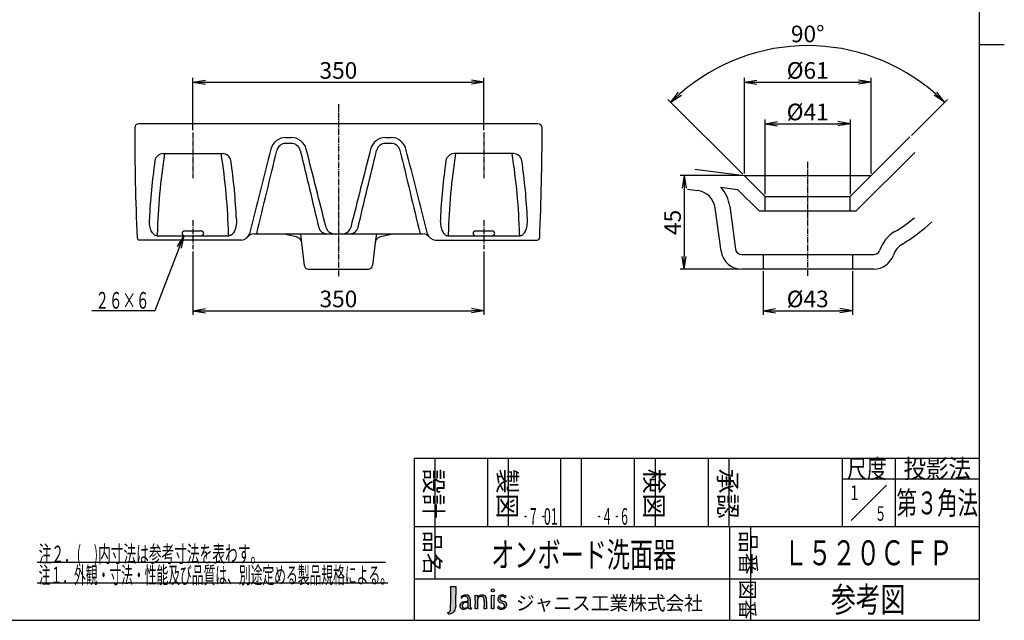
# Model space of a CAD drawing. Extents: x 60 to 2085, y 55 to 1440.
# Drawn here: x 901 to 2085, y 55 to 778 of the extents above; entities that cross this region are included whole.
import ezdxf
from ezdxf.enums import TextEntityAlignment as Align

# ---------------------------------------------------------------- set-up
doc = ezdxf.new("R2010")
doc.units = 0
doc.linetypes.add('EXLTYPE3', pattern=[10, 7, -1, 1, -1])
doc.layers.get('0').update_dxf_attribs({"linetype": 'CONTINUOUS'})
doc.layers.get('DEFPOINTS').update_dxf_attribs({"linetype": 'CONTINUOUS'})
for name, color, linetype in [('図', 7, 'CONTINUOUS'), ('図枠', 7, 'CONTINUOUS'), ('寸法', 7, 'CONTINUOUS'), ('詳細図', 7, 'CONTINUOUS')]:
    doc.layers.add(name, color=color, linetype=linetype)
doc.styles.add('EXCADDIM1', font='monotxt', dxfattribs={"width": 0.84, "bigfont": 'extfont'})
doc.styles.add('EXCADSTD', font='monotxt', dxfattribs={"bigfont": 'extfont'})
doc.styles.add('EXCADTTF1', font='MSGOTHIC.TTC')
doc.styles.add('EXCADVERT', font='monotxt', dxfattribs={"bigfont": 'extfont'})
doc.styles.get("Standard").update_dxf_attribs({"font": 'monotxt', "bigfont": 'extfont'})
doc.dimstyles.new('ISO-25', dxfattribs={"dimtxt": 2.5, "dimasz": 2.5, "dimexe": 1.25, "dimexo": 0.625, "dimtad": 1, "dimtxsty": 'STANDARD', "dimcen": 2.5, "dimazin": 3, "dimtfac": 1, "dimtmove": 0, "dimatfit": 3})

# ---------------------------------------------------------------- blocks, each defined once
blk = doc.blocks.new('EX_NORM')
at = {"color": 0, "linetype": 'CONTINUOUS'}
for q in [(-1, 0.167), (-1, 0), (-1, -0.167)]:
    blk.add_line((0, 0), q, dxfattribs=at)
blk = doc.blocks.new('*D22')
at = {"layer": 'DEFPOINTS', "color": 0}
for p in [(1109, 501.5), (1459, 501.5), (1459, 427.6)]:
    blk.add_point(p, dxfattribs=at)
at = {"layer": '寸法', "color": 3, "linetype": 'CONTINUOUS'}
for p, q in [((1109, 499), (1109, 422.6)), ((1459, 499), (1459, 422.6)), ((1124, 427.6), (1444, 427.6))]:
    blk.add_line(p, q, dxfattribs=at)
at = {"layer": '寸法', "color": 3, "xscale": 15, "yscale": 15, "zscale": 15, "rotation": 180}
blk.add_blockref('EX_NORM', (1109, 427.6), dxfattribs=at)
at = {"layer": '寸法', "color": 3, "xscale": 15, "yscale": 15, "zscale": 15}
blk.add_blockref('EX_NORM', (1459, 427.6), dxfattribs=at)
at = {"layer": '寸法', "color": 2, "insert": (1284, 439.1), "char_height": 20, "attachment_point": 5, "style": 'EXCADDIM1'}
blk.add_mtext('350', dxfattribs=at)
blk = doc.blocks.new('*D23')
at = {"layer": 'DEFPOINTS', "color": 0}
for p in [(1459, 702.6), (1109, 642.2), (1459, 642.2)]:
    blk.add_point(p, dxfattribs=at)
at = {"layer": '寸法', "color": 3, "linetype": 'CONTINUOUS'}
for p, q in [((1109, 644.7), (1109, 707.6)), ((1124, 702.6), (1444, 702.6)), ((1459, 644.7), (1459, 707.6))]:
    blk.add_line(p, q, dxfattribs=at)
at = {"layer": '寸法', "color": 3, "xscale": 15, "yscale": 15, "zscale": 15, "rotation": 180}
blk.add_blockref('EX_NORM', (1109, 702.6), dxfattribs=at)
at = {"layer": '寸法', "color": 3, "xscale": 15, "yscale": 15, "zscale": 15}
blk.add_blockref('EX_NORM', (1459, 702.6), dxfattribs=at)
at = {"layer": '寸法', "color": 2, "insert": (1284, 714.1), "char_height": 20, "attachment_point": 5, "style": 'EXCADDIM1'}
blk.add_mtext('350', dxfattribs=at)
blk = doc.blocks.new('*D32')
at = {"layer": 'DEFPOINTS', "color": 0}
for p in [(1899.8, 652.6), (1797.3, 565.1), (1899.8, 565.1)]:
    blk.add_point(p, dxfattribs=at)
at = {"layer": '詳細図', "color": 3, "linetype": 'CONTINUOUS'}
for p, q in [((1797.3, 567.6), (1797.3, 657.6)), ((1812.3, 652.6), (1884.8, 652.6)), ((1899.8, 567.6), (1899.8, 657.6))]:
    blk.add_line(p, q, dxfattribs=at)
at = {"layer": '詳細図', "color": 3, "xscale": 15, "yscale": 15, "zscale": 15, "rotation": 180}
blk.add_blockref('EX_NORM', (1797.3, 652.6), dxfattribs=at)
at = {"layer": '詳細図', "color": 3, "xscale": 15, "yscale": 15, "zscale": 15}
blk.add_blockref('EX_NORM', (1899.8, 652.6), dxfattribs=at)
at = {"layer": '詳細図', "color": 2, "insert": (1848.5, 664.1), "char_height": 20, "attachment_point": 5, "style": 'EXCADDIM1'}
blk.add_mtext('%%c41', dxfattribs=at)
blk = doc.blocks.new('*D33')
at = {"layer": 'DEFPOINTS', "color": 0}
for p in [(1794.8, 477.6), (1902.3, 477.6), (1902.3, 427.6)]:
    blk.add_point(p, dxfattribs=at)
at = {"layer": '詳細図', "color": 3, "linetype": 'CONTINUOUS'}
for p, q in [((1794.8, 475.1), (1794.8, 422.6)), ((1902.3, 475.1), (1902.3, 422.6)), ((1809.8, 427.6), (1887.3, 427.6))]:
    blk.add_line(p, q, dxfattribs=at)
at = {"layer": '詳細図', "color": 3, "xscale": 15, "yscale": 15, "zscale": 15, "rotation": 180}
blk.add_blockref('EX_NORM', (1794.8, 427.6), dxfattribs=at)
at = {"layer": '詳細図', "color": 3, "xscale": 15, "yscale": 15, "zscale": 15}
blk.add_blockref('EX_NORM', (1902.3, 427.6), dxfattribs=at)
at = {"layer": '詳細図', "color": 2, "insert": (1848.5, 439.1), "char_height": 20, "attachment_point": 5, "style": 'EXCADDIM1'}
blk.add_mtext('%%c43', dxfattribs=at)
blk = doc.blocks.new('*D34')
at = {"layer": 'DEFPOINTS', "color": 0}
for p in [(1908.7, 738.6), (1971.4, 636.8), (1772.3, 590.1), (1848.5, 513.8)]:
    blk.add_point(p, dxfattribs=at)
at = {"layer": '詳細図', "color": 3, "linetype": 'CONTINUOUS'}
for p, q in [((1770.5, 591.8), (1680.4, 681.9)), ((1973.2, 638.5), (2016.6, 681.9))]:
    blk.add_line(p, q, dxfattribs=at)
blk.add_arc((1848.5, 513.8), 232.7, 48.6936, 131.3064, dxfattribs=at)
at = {"layer": '詳細図', "color": 3, "xscale": 15, "yscale": 15, "zscale": 15}
for p, rotation in [((1683.9, 678.4), 223.1532192086434), ((2013.1, 678.4), 316.8467807913568)]:
    blk.add_blockref('EX_NORM', p, dxfattribs=dict(at, rotation=rotation))
at = {"layer": '詳細図', "color": 2, "insert": (1848.5, 758), "char_height": 20, "attachment_point": 5, "style": 'EXCADDIM1'}
blk.add_mtext('90°', dxfattribs=at)
blk = doc.blocks.new('*D35')
at = {"layer": 'DEFPOINTS', "color": 0}
for p in [(1924.7, 702.6), (1772.3, 590.1), (1924.7, 590.1)]:
    blk.add_point(p, dxfattribs=at)
at = {"layer": '詳細図', "color": 3, "linetype": 'CONTINUOUS'}
for p, q in [((1772.3, 592.6), (1772.3, 707.6)), ((1787.3, 702.6), (1909.7, 702.6)), ((1924.7, 592.6), (1924.7, 707.6))]:
    blk.add_line(p, q, dxfattribs=at)
at = {"layer": '詳細図', "color": 3, "xscale": 15, "yscale": 15, "zscale": 15, "rotation": 180}
blk.add_blockref('EX_NORM', (1772.3, 702.6), dxfattribs=at)
at = {"layer": '詳細図', "color": 3, "xscale": 15, "yscale": 15, "zscale": 15}
blk.add_blockref('EX_NORM', (1924.7, 702.6), dxfattribs=at)
at = {"layer": '詳細図', "color": 2, "insert": (1848.5, 714.1), "char_height": 20, "attachment_point": 5, "style": 'EXCADDIM1'}
blk.add_mtext('%%c61', dxfattribs=at)
blk = doc.blocks.new('*D36')
at = {"layer": 'DEFPOINTS', "color": 0}
for p in [(1772.3, 590.1), (1700, 477.6), (1769.1, 477.6)]:
    blk.add_point(p, dxfattribs=at)
at = {"layer": '詳細図', "color": 3, "linetype": 'CONTINUOUS'}
for p, q in [((1769.8, 590.1), (1695, 590.1)), ((1700, 575.1), (1700, 492.6)), ((1766.6, 477.6), (1695, 477.6))]:
    blk.add_line(p, q, dxfattribs=at)
at = {"layer": '詳細図', "color": 3, "xscale": 15, "yscale": 15, "zscale": 15}
for p, rotation in [((1700, 590.1), 90), ((1700, 477.6), 270)]:
    blk.add_blockref('EX_NORM', p, dxfattribs=dict(at, rotation=rotation))
at = {"layer": '詳細図', "color": 2, "insert": (1688.5, 533.8), "char_height": 20, "attachment_point": 5, "rotation": 90, "style": 'EXCADDIM1'}
blk.add_mtext('45', dxfattribs=at)

msp = doc.modelspace()

# ---------------------------------------------------------------- hatches: boundary and pattern name
at = {"layer": '図枠', "linetype": 'CONTINUOUS'}
for points in [[(1418.863, 69.377, -0.01736222), (1418.907, 95.861, -0.02676276), (1418.907, 95.861, 0.0737939), (1425.366, 95.888, 0.01838789), (1425.106, 72.01, -0.11447495), (1424.06, 66.981, -0.19291634), (1419.082, 63.073, -0.06038883), (1416.443, 62.415), (1415.825, 64.294, 0.08609183), (1417.671, 65.277, 0.13318431)], [(1448.434, 68.82, -0.03862284), (1448.404, 85.091, -0.03987079), (1451.357, 85.105, -0.12568862), (1451.222, 82.344, -0.03678158), (1451.222, 82.344, -0.26802154), (1457.179, 85.435, -0.25711344), (1461.253, 83.421, -0.15225264), (1462.289, 80.069, -0.01588254), (1462.215, 68.803, -0.02852513), (1459.363, 68.803, -0.04522127), (1459.508, 79.212, -0.03155673), (1458.624, 82.287, -0.14762724), (1452.866, 82.729, -0.39081447), (1451.242, 78.689, -0.20462599), (1451.242, 78.689), (1451.496, 68.793, -0.03049958)], [(1485.367, 84.436, -0.00093622), (1485.367, 84.436, 0.06811654), (1484.549, 81.983), (1481.466, 84.092, -0.30211259), (1481.466, 84.092), (1478.357, 81.709, -0.37042452), (1478.357, 81.709), (1478.519, 80.116, -0.02628224), (1480.436, 78.584, -0.18006056), (1483.494, 77.653, -0.02981308), (1483.494, 77.653, -0.31539875), (1486.312, 74.43), (1486.295, 72.988, -0.35103061), (1480.861, 68.432), (1479.275, 68.432, -0.10533563), (1475.765, 69.445, 0.11886083), (1476.406, 72.01), (1480.254, 69.647, -0.24475736), (1480.254, 69.647), (1483.966, 72.246, -0.37341627), (1483.966, 72.246), (1482.62, 74.841, -0.26121977), (1479.478, 75.982, -0.05727479), (1479.478, 75.982, -0.11896589), (1476.98, 77.447, -0.20052269), (1475.934, 79.806), (1475.917, 80.7, -0.26228945), (1478.6, 84.801, -0.09884613), (1481.111, 85.405), (1482.043, 85.405, -0.09201563)]]:
    msp.add_hatch(color=3, dxfattribs=at).paths.add_polyline_path(points)
h = msp.add_hatch(color=3, dxfattribs=at)
h.paths.add_polyline_path([(1431.586, 83.451, -0.17694277), (1431.586, 83.451), (1431.586, 81.628), (1432.025, 81.628, -0.2075336), (1434.874, 83.765, -0.12266047), (1437.391, 83.819, -0.32137158), (1439.994, 80.624, -0.064704), (1440.007, 78.935, -0.25779891), (1439.477, 78.294, -0.05660258), (1438.343, 77.899, -0.01667417), (1434.185, 77.109, 0.11860923), (1431.441, 75.793, 0.16992042), (1430.247, 73.795, 0.10065335), (1430.136, 72.061, 0.16756952), (1431.219, 69.738, 0.13769801), (1433.186, 68.601, 0.07198137), (1434.081, 68.452), (1435.451, 68.452, 0.19446075), (1439.997, 70.791, 0.12885382), (1440.456, 69.644, 0.20983874), (1441.954, 68.817), (1443.041, 68.81, 0.09450096), (1444.611, 69.144), (1444.611, 69.931, -0.23957399), (1443.24, 69.917, -0.25023121), (1442.565, 71.186, -0.01043436), (1442.656, 80.65, 0.40510157)])
h.paths.add_polyline_path([(1440.068, 77.281, -0.03394352), (1440.068, 77.281, -0.00011101), (1439.926, 72.111, -0.22530763), (1436.382, 69.745), (1435.515, 69.745, -0.36579676), (1432.936, 72.486), (1432.936, 73.464, -0.25307978), (1434.678, 75.874, -0.07244736)])
h = msp.add_hatch(color=3, dxfattribs=at)
edge = h.paths.add_edge_path()
edge.add_arc((1469.643, 91.06), 1.786, 0, 360)
h.paths.add_polyline_path([(1468.047, 85.118, 0.12002839), (1471.152, 68.8, -0.04018206), (1468.05, 68.79, -0.02375217)])

# ---------------------------------------------------------------- linework, layer by layer
at = {"layer": '図', "color": 6, "linetype": 'EXLTYPE3'}
for p, q in [((1284, 676), (1284, 468)), ((1109, 642.186), (1109, 587)), ((1459, 642.186), (1459, 587)), ((1109, 536.5), (1109, 501.5)), ((1459, 536.5), (1459, 501.5))]:
    msp.add_line(p, q, dxfattribs=at)
at = {"layer": '図', "color": 7, "linetype": 'CONTINUOUS'}
for p, q in [((1524, 652.554), (1044, 652.554)), ((1220.712, 636.018), (1227.288, 636.018)), ((1227.288, 628.838), (1220.712, 628.838)), ((1340.712, 636.018), (1347.288, 636.018)), ((1347.288, 628.838), (1340.712, 628.838)), ((1073.252, 616.554), (1144.748, 616.554)), ((1494.748, 616.554), (1423.252, 616.554)), ((1099, 523.676), (1119, 523.676)), ((1449, 523.676), (1469, 523.676)), ((1167.217, 512.554), (1044.875, 512.554)), ((1066.107, 519.289), (1066.107, 517.676)), ((1066.107, 517.676), (1151.893, 517.676)), ((1151.893, 519.289), (1151.893, 517.676)), ((1182.872, 520.107), (1385.128, 520.107)), ((1238.275, 520.107), (1239.193, 512.634)), ((1239.601, 509.307), (1242.961, 481.944)), ((1328.399, 509.307), (1325.039, 481.944)), ((1329.725, 520.107), (1328.807, 512.634)), ((1400.784, 512.554), (1523.125, 512.554)), ((1416.107, 519.289), (1416.107, 517.676)), ((1416.107, 517.676), (1501.893, 517.676)), ((1501.893, 519.289), (1501.893, 517.676)), ((1248.094, 477.554), (1264.49, 477.554)), ((1263.801, 477.554), (1306.49, 477.554)), ((1305.213, 477.554), (1320.076, 477.554))]:
    msp.add_line(p, q, dxfattribs=at)
at = {"layer": '図', "color": 7, "linetype": 'CONTINUOUS', "flags": 128}
for points in [[(1066.107, 517.676), (1065.286, 517.739), (1064.498, 517.919), (1063.765, 518.197), (1063.097, 518.549), (1062.491, 518.954), (1061.943, 519.398), (1061.447, 519.869), (1060.996, 520.36), (1060.206, 521.388), (1059.54, 522.455), (1058.973, 523.548), (1058.49, 524.656), (1057.898, 526.339), (1057.437, 528.037), (1057.09, 529.739), (1056.841, 531.443), (1056.646, 533.713), (1056.591, 535.971), (1056.634, 537.656)], [(1161.366, 537.656), (1161.408, 535.406), (1161.319, 533.143), (1161.086, 530.874), (1160.806, 529.17), (1160.422, 527.468), (1159.921, 525.777), (1159.51, 524.657), (1159.027, 523.548), (1158.461, 522.455), (1157.795, 521.389), (1157.005, 520.361), (1156.553, 519.869), (1156.057, 519.398), (1155.509, 518.954), (1154.905, 518.55), (1154.237, 518.198), (1153.504, 517.92), (1152.715, 517.739), (1151.893, 517.676)], [(1406.634, 537.656), (1406.592, 535.408), (1406.681, 533.146), (1406.914, 530.876), (1407.194, 529.172), (1407.577, 527.47), (1408.079, 525.777), (1408.49, 524.657), (1408.973, 523.549), (1409.539, 522.456), (1410.206, 521.388), (1410.995, 520.361), (1411.447, 519.87), (1411.942, 519.398), (1412.49, 518.955), (1413.096, 518.55), (1413.764, 518.198), (1414.496, 517.92), (1415.285, 517.739), (1416.107, 517.676)], [(1501.893, 517.676), (1502.715, 517.739), (1503.503, 517.92), (1504.237, 518.198), (1504.907, 518.551), (1505.512, 518.956), (1506.059, 519.399), (1506.554, 519.87), (1507.006, 520.362), (1507.795, 521.39), (1508.462, 522.458), (1509.028, 523.549), (1509.51, 524.657), (1510.103, 526.341), (1510.563, 528.037), (1510.91, 529.738), (1511.158, 531.442), (1511.354, 533.711), (1511.409, 535.97), (1511.366, 537.656)], [(1233.038, 516.878), (1233.953, 516.581), (1234.723, 516.24), (1235.541, 515.773), (1236.326, 515.206), (1236.992, 514.612), (1237.616, 513.93), (1238.177, 513.171), (1238.65, 512.367), (1239.032, 511.534), (1239.328, 510.663), (1239.533, 509.763), (1239.601, 509.307)], [(1238.54, 512.554), (1238.852, 511.955), (1239.19, 511.103), (1239.442, 510.215), (1239.601, 509.307)], [(1329.46, 512.554), (1329.148, 511.955), (1328.81, 511.104), (1328.558, 510.216), (1328.398, 509.307)], [(1328.399, 509.307), (1328.558, 510.216), (1328.81, 511.103), (1329.148, 511.955), (1329.572, 512.768), (1330.095, 513.56), (1330.693, 514.284), (1331.339, 514.923), (1332.022, 515.474), (1332.899, 516.038), (1333.836, 516.496), (1334.863, 516.851), (1334.962, 516.877)]]:
    msp.add_lwpolyline(points, dxfattribs=at)
at = {"layer": '図', "color": 7, "linetype": 'CONTINUOUS'}
for centre, radius, start, end in [((1044, 647.554), 5, 90, 180), ((1044, 647.554), 5, 90, 180), ((1524, 647.554), 5, 0, 90), ((4039, 646.807), 3000, 179.985719, 182.510069), ((-1471, 646.807), 3000, 357.489931, 0.014281), ((1220.71, 617.485), 18.533, 89.996239, 165.708408), ((1220.712, 617.719), 11.119, 90.000911, 166.460999), ((1227.29, 617.485), 18.533, 14.291579, 90.003766), ((1227.288, 617.719), 11.119, 13.539253, 89.999442), ((1340.71, 617.485), 18.533, 89.996239, 165.708408), ((1340.712, 617.719), 11.119, 90.000911, 166.460999), ((1347.29, 617.485), 18.533, 14.291579, 90.003766), ((1347.288, 617.719), 11.119, 13.539253, 89.999442), ((1073.252, 606.554), 10, 90.000003, 171.739533), ((1815.383, 499.891), 749.527, 171.045599, 178.516993), ((402.611, 499.891), 749.533, 1.48302, 8.954353), ((1144.748, 606.554), 10, 8.260469, 89.999996), ((48154.353, -11331.737), 48449.418, 165.716058, 165.8404416), ((-201701.827, 49491.69), 208714.109, 346.42990666, 346.458206), ((204273.955, 49521.529), 208841.781, 193.541774, 193.5679003), ((-45699.518, -11330.005), 48442.367, 14.1687617, 14.283947), ((48274.349, -11331.737), 48449.414, 165.716058, 165.8312292), ((-201581.827, 49491.693), 208714.125, 346.43206809, 346.458206), ((204393.986, 49521.533), 208841.812, 193.541774, 193.57005951), ((-45579.518, -11330.005), 48442.367, 14.1595491, 14.283947), ((1423.252, 606.554), 10, 90.000003, 171.739533), ((2165.389, 499.891), 749.533, 171.045647, 178.51698), ((752.617, 499.891), 749.527, 1.483009, 8.954401), ((1494.748, 606.554), 10, 8.260469, 89.999996), ((1778.855, 504.114), 723, 171.739533, 177.34093), ((439.145, 504.114), 723, 2.659065, 8.260469), ((2128.855, 504.114), 723, 171.739533, 177.34093), ((789.145, 504.114), 723, 2.659066, 8.260469), ((1099, 520.676), 3, 90, 270), ((1119, 520.676), 3, 270, 90), ((1270.128, 530.107), 10, 193.5679, 270), ((1278.877, 530.107), 10, 194.168762, 270), ((1289.123, 530.107), 10, 270, 345.831229), ((1297.879, 530.107), 10, 270, 346.432068), ((1449, 520.676), 3, 90, 270), ((1469, 520.676), 3, 270, 90), ((1044.875, 515.554), 3, 182.510069, 270), ((1167.217, 522.554), 10, 270, 345.840442), ((1182.872, 510.107), 10, 90, 141.514868), ((3961.378, 12674.037), 12459.545, 257.2835546, 257.3511168), ((-1394.38, 12678.482), 12464.102, 282.6468271, 282.7164363), ((1385.128, 510.107), 10, 38.485132, 90), ((1400.784, 522.554), 10, 194.159549, 270), ((1523.125, 515.554), 3, 270, 357.489931), ((1247.924, 482.554), 5, 187.000006, 270), ((1320.076, 482.554), 5, 270, 352.999995)]:
    msp.add_arc(centre, radius, start, end, dxfattribs=at)
at = {"layer": '図枠', "color": 7, "linetype": 'CONTINUOUS'}
for p, q in [((2055, 55), (2055, 1440)), ((2085, 747.5), (2055, 747.5)), ((1375, 250), (2055, 250)), ((1375, 250), (1375, 55)), ((130, 55), (2055, 55))]:
    msp.add_line(p, q, dxfattribs=at)
at = {"layer": '図枠', "color": 6, "linetype": 'CONTINUOUS'}
for p, q in [((1400, 250), (1400, 105)), ((1463.75, 167.5), (1463.75, 250)), ((1488.75, 167.5), (1488.75, 250)), ((1551.492, 167.5), (1551.492, 250)), ((1576.492, 167.5), (1576.492, 250)), ((1640.242, 167.5), (1640.242, 250)), ((1665.242, 167.5), (1665.242, 250)), ((1728.992, 167.5), (1728.992, 250)), ((1753.992, 167.5), (1753.992, 250)), ((1890, 250), (1890, 167.5)), ((1953.75, 250), (1953.75, 167.5)), ((2055, 225), (1890, 225)), ((1943.125, 217.5), (1900.625, 175)), ((2055, 167.5), (1375, 167.5)), ((1755, 55), (1755, 167.5)), ((1780, 55), (1780, 167.5)), ((921.5, 125), (1340.5, 125)), ((921.5, 100), (1343.5, 100)), ((1375, 105), (2055, 105))]:
    msp.add_line(p, q, dxfattribs=at)
at = {"layer": '図枠', "color": 3, "linetype": 'CONTINUOUS'}
for p, q in [((1431.586, 83.451), (1431.586, 81.628)), ((1480.919, 84.079), (1481.466, 84.092)), ((1482.043, 85.405), (1481.111, 85.405)), ((1431.586, 81.628), (1432.025, 81.628)), ((1432.936, 73.464), (1432.936, 72.486)), ((1451.242, 78.689), (1451.242, 73.292)), ((1475.917, 80.7), (1475.934, 79.806)), ((1476.845, 72.01), (1476.406, 72.01)), ((1478.357, 81.709), (1478.31, 80.825)), ((1483.933, 73.022), (1483.966, 72.246)), ((1484.122, 81.983), (1484.549, 81.983)), ((1486.312, 74.43), (1486.295, 72.988)), ((1416.443, 62.415), (1415.825, 64.294)), ((1434.081, 68.452), (1435.451, 68.452)), ((1435.515, 69.745), (1436.382, 69.745)), ((1441.954, 68.817), (1443.041, 68.817)), ((1444.611, 69.144), (1444.611, 69.931)), ((1479.275, 68.432), (1480.861, 68.432)), ((1480.254, 69.647), (1481.064, 69.647))]:
    msp.add_line(p, q, dxfattribs=at)
at = {"layer": '図枠', "color": 6, "linetype": 'CONTINUOUS'}
for centre in [(1508.992, 180), (1530.242, 180), (1597.742, 180), (1618.992, 180)]:
    msp.add_circle(centre, 0.5, dxfattribs=at)
at = {"layer": '図枠', "color": 3, "linetype": 'CONTINUOUS'}
msp.add_circle((1469.643, 91.06), 1.786, dxfattribs=at)
for centre, radius, start, end in [((1171.669, 83.028), 247.57, 356.839024, 2.971134), ((1422.045, 117.64), 22.004, 261.79862, 278.680338), ((1749.771, 80.417), 324.774, 177.269593, 181.483312), ((1437.134, 76.577), 8.833, 88.770004, 128.906863), ((1435.913, 79.413), 4.474, 103.426795, 150.324261), ((1436.24, 78.738), 5.21, 77.231433, 105.203416), ((1437.535, 80.278), 5.135, 4.148223, 92.360009), ((1436.464, 80.406), 3.537, 3.53764, 74.801357), ((1449.854, 90.879), 5.967, 255.934199, 284.589644), ((1346.559, 76.766), 102.185, 355.540524, 4.673399), ((1470.029, 82.808), 18.812, 172.987521, 181.413439), ((1456.877, 78.732), 6.71, 87.420683, 147.436152), ((1455.505, 79.387), 4.258, 42.916445, 128.301554), ((1457.386, 80.729), 4.711, 34.843937, 92.520707), ((1456.395, 80.083), 5.893, 359.865834, 34.493634), ((1469.573, 91.535), 6.596, 256.62095, 283.998458), ((1357.345, 76.931), 111.004, 355.794035, 4.22965), ((1572.627, 76.863), 101.795, 175.338761, 184.542859), ((1480.898, 80.369), 4.992, 117.4084, 176.196469), ((1481.018, 81.402), 2.678, 92.114044, 173.417505), ((1481.386, 78.818), 6.6, 92.383016, 114.963529), ((1481.207, 81.04), 3.063, 17.924522, 85.165433), ((1481.927, 80.352), 5.055, 67.66152, 88.690732), ((1642.322, 490.283), 435.14, 248.642211, 248.856778), ((1493.921, 80.22), 9.537, 153.759192, 169.346276), ((1413.745, 71.75), 11.364, 335.18606, 1.308076), ((1434.454, 72.657), 4.359, 164.858946, 187.849563), ((1434.046, 72.469), 3.931, 185.958613, 224.009199), ((1433.699, 73.087), 3.524, 129.834489, 168.408945), ((1435.549, 70.749), 6.505, 102.098845, 129.155671), ((1436.035, 73.059), 3.125, 115.740369, 172.549174), ((1435.848, 72.642), 2.916, 183.070779, 263.440202), ((1424.427, 139.829), 63.474, 278.843834, 282.664918), ((1438.783, 67.185), 9.61, 98.712717, 115.287472), ((1435.662, 74.66), 4.968, 278.33351, 329.122146), ((1434.303, 97.144), 20.682, 278.408846, 286.185142), ((1437.172, 83.089), 5.321, 282.719583, 295.678111), ((1439.162, 79.094), 0.86, 291.52049, 349.34459), ((-10204.508, 393.932), 11648.88, 358.4169008, 358.4423418), ((1433.503, 79.73), 6.553, 353.031525, 7.839948), ((1669.325, 73.735), 226.774, 178.252664, 180.643956), ((1444.091, 71.184), 1.526, 179.911755, 236.106599), ((1488.204, 73.226), 36.976, 179.897746, 186.885568), ((1456.783, 78.808), 5.542, 134.978748, 181.236987), ((1453.972, 79.284), 5.536, 359.249502, 32.84055), ((1377.059, 75.156), 82.549, 355.586245, 2.816116), ((1543.829, 72.722), 81.708, 176.213178, 182.748883), ((1431.596, 78.934), 30.714, 358.477528, 2.117232), ((1470.767, 72.058), 5.64, 332.398752, 359.512439), ((1479.28, 79.878), 3.347, 181.23939, 226.594292), ((1480.818, 74.102), 4.49, 207.768988, 262.781728), ((1481.263, 81.888), 6.171, 226.040239, 253.177667), ((1485.152, 82.46), 7.034, 193.437578, 199.459638), ((1481.536, 81.926), 3.518, 210.950134, 251.779473), ((1476.086, 61.741), 14.639, 63.490502, 76.602592), ((1489.769, 103.737), 26.828, 249.642073, 256.472705), ((1480.733, 74.103), 5.673, 271.294877, 348.665416), ((1481.018, 72.619), 2.972, 270.886739, 352.792538), ((1481.654, 72.761), 2.294, 6.538924, 65.097561), ((1482.602, 74.029), 3.731, 6.154263, 76.175099), ((1413.917, 70.107), 6.117, 288.171519, 307.853783), ((1415.048, 73.63), 11.302, 277.090103, 290.913415), ((1415.046, 67.939), 3.739, 314.592391, 344.937407), ((1384.072, 71.136), 34.835, 353.127476, 357.106204), ((1416.695, 71.238), 8.507, 286.296612, 329.973223), ((1434.228, 72.674), 4.204, 224.289751, 255.650594), ((1434.146, 71.617), 3.165, 252.338487, 268.806998), ((1434.831, 75.245), 6.821, 275.215879, 319.233642), ((1442.416, 71.093), 2.438, 187.116764, 216.486055), ((1442.147, 70.937), 2.129, 217.408148, 264.811866), ((1442.95, 73.092), 4.283, 271.222054, 292.815951), ((1443.912, 71.272), 1.512, 243.619169, 297.509776), ((1449.79, 49.022), 19.845, 85.070996, 93.9183), ((1460.789, 53.069), 15.798, 84.821552, 95.178448), ((1469.707, 36.168), 32.664, 87.465751, 92.908323), ((1479.897, 77.176), 8.766, 241.882958, 265.93541)]:
    msp.add_arc(centre, radius, start, end, dxfattribs=at)
at = {"layer": '詳細図', "color": 7, "linetype": 'CONTINUOUS'}
for p, q in [((1899.75, 565.054), (1971.448, 636.752)), ((1906.999, 547.554), (1977.573, 618.128)), ((1712.758, 597.963), (1772.25, 590.054)), ((1772.25, 590.054), (1797.25, 565.054)), ((1772.25, 590.054), (1924.75, 590.054)), ((1703.751, 573.941), (1715.833, 572.334)), ((1743.969, 576.16), (1764.067, 573.487)), ((1764.067, 573.487), (1790.001, 547.554)), ((1797.25, 565.054), (1899.75, 565.054)), ((1797.25, 547.554), (1797.25, 565.054)), ((1899.75, 547.554), (1899.75, 565.054)), ((1744.318, 499.197), (1737.312, 550.909)), ((1754.654, 553.258), (1761.659, 501.547)), ((1790.001, 547.554), (1906.999, 547.554)), ((1769.091, 495.054), (1927.909, 495.054)), ((1794.75, 495.054), (1794.75, 477.554)), ((1902.25, 495.054), (1902.25, 477.554)), ((1927.909, 477.554), (1769.091, 477.554))]:
    msp.add_line(p, q, dxfattribs=at)
at = {"layer": '詳細図', "color": 6, "linetype": 'EXLTYPE3'}
msp.add_line((1848.5, 469.5), (1848.5, 607.177), dxfattribs=at)
at = {"layer": '詳細図', "color": 7, "linetype": 'CONTINUOUS'}
for centre, radius, start, end in [((1712.538, 547.552), 25, 7.715364, 82.426931), ((1712.538, 547.552), 42.5, 7.715364, 42.307764), ((1860.045, 679.567), 182.5, 300.777291, 309.828466), ((1860.045, 679.567), 200, 300.777291, 313.464913), ((1975.178, 486.256), 42.5, 120.777291, 160.976299), ((1769.091, 502.554), 25, 187.715364, 270), ((1769.091, 502.554), 7.5, 187.715364, 270), ((1927.909, 502.554), 7.5, 270, 340.976299), ((1975.178, 486.256), 25, 120.777291, 160.976299), ((1927.909, 502.554), 25, 270, 340.976299)]:
    msp.add_arc(centre, radius, start, end, dxfattribs=at)

# ---------------------------------------------------------------- texts
at = {"layer": '図枠', "color": 2, "linetype": 'CONTINUOUS'}
for s, height, style, width, p, p2 in [('尺度', 22.5, 'EXCADSTD', 1.361012, (1895.625, 226.25), (1943.746, 226.25)), ('投影法', 22.5, 'EXCADSTD', 1.486928, (1963.75, 226.25), (2045, 226.25)), ('１', 17.5, 'EXCADSTD', 1.12, (1897.75, 199.75), (1911.75, 199.75)), ('第３角法', 27.5, 'EXCADSTD', 1.084585, (1955.375, 182.5), (2053.375, 182.5)), ('7', 20, 'EXCADSTD', 0.501838, (1514.375, 170), (1522.5, 170)), ('01', 20, 'EXCADSTD', 0.569032, (1531.121, 170), (1547.921, 170)), ('4', 20, 'EXCADSTD', 0.473958, (1603.125, 170), (1611.25, 170)), ('6', 20, 'EXCADSTD', 0.501838, (1624.121, 170), (1632.246, 170)), ('５', 17.5, 'EXCADSTD', 1.12, (1929.25, 174.75), (1943.25, 174.75)), ('注２．(\u3000)内寸法は参考寸法を表わす。', 20, 'EXCADSTD', 0.856495, (923.45, 124.8), (1193.45, 124.8)), ('オンボード洗面器', 30, 'EXCADSTD', 1.10461, (1467.75, 119), (1690.25, 119)), ('Ｌ５２０ＣＦＰ', 30, 'EXCADSTD', 1.15813, (1819.5, 121.25), (2023, 121.25)), ('注１．外観・寸法・性能及び品質は、別途定める製品規格による。', 20, 'EXCADSTD', 0.831006, (923.5, 99.35), (1348.5, 99.35)), ('参考図', 30, 'EXCADSTD', 1.228431, (1876.5, 65), (1966, 65)), ('ジャニス工業株式会社', 16.875, 'EXCADTTF1', 1.025641, (1497.5, 67.25), (1722.5, 67.25))]:
    msp.add_text(s, height=height, dxfattribs=dict(at, style=style, width=width)).set_placement(p, p2, align=Align.FIT)
at = {"layer": '図枠', "color": 2, "linetype": 'CONTINUOUS', "style": 'EXCADVERT'}
for s, height, p, p2 in [('設計', 22.9091, (1387.5, 237.5), (1387.5, 177.5)), ('製図', 22.9091, (1476.25, 237.5), (1476.25, 177.5)), ('検図', 22.9091, (1652.742, 237.5), (1652.742, 177.5)), ('承認', 22.9091, (1741.492, 237.5), (1741.492, 177.5)), ('品名', 20.0455, (1387.5, 162.5), (1387.5, 110)), ('品番', 20.0455, (1767.5, 162.5), (1767.5, 110)), ('図番', 18.1364, (1767.5, 103.75), (1767.5, 56.25))]:
    msp.add_text(s, height=height, dxfattribs=at).set_placement(p, p2, align=Align.ALIGNED)
at = {"layer": '寸法', "color": 2, "linetype": 'CONTINUOUS', "style": 'EXCADSTD', "width": 0.98913}
msp.add_text('２６×６', height=20, dxfattribs=at).set_placement((991.75, 430.054), (1056.75, 430.054), align=Align.FIT)

# ---------------------------------------------------------------- dimensions: what is measured, and where the dimension line sits
at = {"layer": '寸法', "color": 3, "linetype": 'CONTINUOUS'}
for base, p1, p2, picture, middle in [((1459, 702.554), (1109, 642.186), (1459, 642.186), '*D23', (1284, 714.054)), ((1459, 427.554), (1109, 501.5), (1459, 501.5), '*D22', (1284, 439.054))]:
    dim = msp.add_linear_dim(base=base, p1=p1, p2=p2, text='350', dimstyle='ISO-25', override={"dimtxt": 20, "dimasz": 15, "dimexe": 5, "dimexo": 2.5, "dimgap": 0, "dimtad": 1, "dimjust": 0, "dimtih": 0, "dimtoh": 0, "dimdec": 2, "dimzin": 8, "dimlunit": 2, "dimtxsty": 'EXCADDIM1', "dimblk1": 'EX_NORM', "dimblk2": 'EX_NORM', "dimsah": 1, "dimse1": 0, "dimse2": 0, "dimclrd": 3, "dimclre": 3, "dimclrt": 2, "dimtmove": 2}, dxfattribs=at)
    dim.commit()
    dim.dimension.update_dxf_attribs({"geometry": picture, "text_midpoint": middle, "dimtype": 160})
at = {"layer": '詳細図', "color": 3, "linetype": 'CONTINUOUS'}
dim = msp.add_angular_dim_3p(base=(1908.734, 738.599), center=(1848.5, 513.804), p1=(1971.448, 636.752), p2=(1772.25, 590.054), text='90°', dimstyle='ISO-25', override={"dimtxt": 20, "dimasz": 15, "dimexe": 5, "dimexo": 2.5, "dimgap": 0, "dimtad": 1, "dimjust": 0, "dimtih": 0, "dimtoh": 0, "dimdec": 2, "dimzin": 8, "dimlunit": 2, "dimtxsty": 'EXCADDIM1', "dimblk1": 'EX_NORM', "dimblk2": 'EX_NORM', "dimsah": 1, "dimse1": 0, "dimse2": 0, "dimclrd": 3, "dimclre": 3, "dimclrt": 2, "dimtmove": 2}, dxfattribs=at)
dim.commit()
dim.dimension.update_dxf_attribs({"geometry": '*D34', "text_midpoint": (1848.5, 758.029), "dimtype": 165})
for base, p1, p2, text, picture, middle in [((1924.75, 702.554), (1772.25, 590.054), (1924.75, 590.054), '%%c61', '*D35', (1848.5, 714.054)), ((1899.75, 652.554), (1797.25, 565.054), (1899.75, 565.054), '%%c41', '*D32', (1848.5, 664.054)), ((1902.25, 427.554), (1794.75, 477.554), (1902.25, 477.554), '%%c43', '*D33', (1848.5, 439.054))]:
    dim = msp.add_linear_dim(base=base, p1=p1, p2=p2, text=text, dimstyle='ISO-25', override={"dimtxt": 20, "dimasz": 15, "dimexe": 5, "dimexo": 2.5, "dimgap": 0, "dimtad": 1, "dimjust": 0, "dimtih": 0, "dimtoh": 0, "dimdec": 2, "dimlfac": 0.4, "dimzin": 8, "dimlunit": 2, "dimtxsty": 'EXCADDIM1', "dimblk1": 'EX_NORM', "dimblk2": 'EX_NORM', "dimsah": 1, "dimse1": 0, "dimse2": 0, "dimclrd": 3, "dimclre": 3, "dimclrt": 2, "dimtmove": 2}, dxfattribs=at)
    dim.commit()
    dim.dimension.update_dxf_attribs({"geometry": picture, "text_midpoint": middle, "dimtype": 160})
dim = msp.add_linear_dim(base=(1700, 477.554), p1=(1772.25, 590.054), p2=(1769.091, 477.554), angle=90, dimstyle='ISO-25', override={"dimtxt": 20, "dimasz": 15, "dimexe": 5, "dimexo": 2.5, "dimgap": 0, "dimtad": 1, "dimjust": 0, "dimtih": 0, "dimtoh": 0, "dimdec": 2, "dimlfac": 0.4, "dimzin": 8, "dimlunit": 2, "dimtxsty": 'EXCADDIM1', "dimblk1": 'EX_NORM', "dimblk2": 'EX_NORM', "dimsah": 1, "dimse1": 0, "dimse2": 0, "dimclrd": 3, "dimclre": 3, "dimclrt": 2, "dimtmove": 2}, dxfattribs=at)
dim.commit()
dim.dimension.update_dxf_attribs({"geometry": '*D36', "text_midpoint": (1688.5, 533.804), "dimtype": 160})

# ---------------------------------------------------------------- leaders
at = {"layer": '寸法', "color": 3, "linetype": 'CONTINUOUS'}
msp.add_leader([(1097.918, 517.877), (1063, 427.554), (987.5, 427.554)], dimstyle='ISO-25', override={"dimasz": 15, "dimldrblk": 'EX_NORM'}, dxfattribs=at)

doc.saveas('drawing.dxf')
